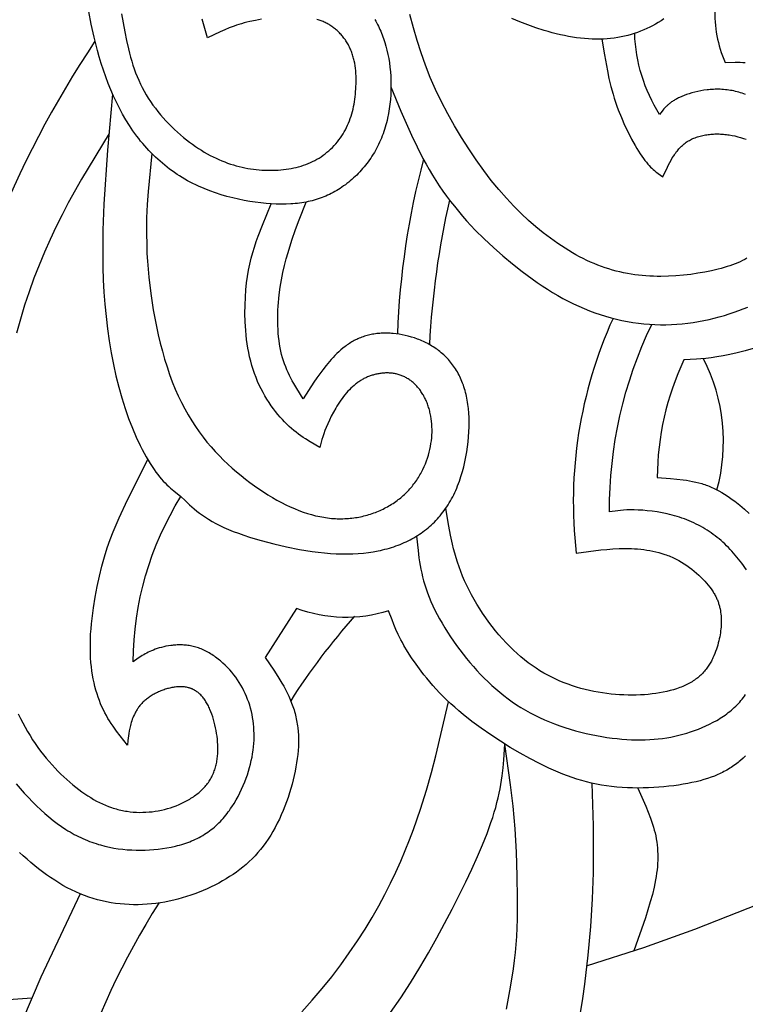
# Model space of a CAD drawing. Extents: x -216 to 196, y -213 to 177.
# Drawn here: x 121 to 142, y 68 to 96 of the extents above; entities that cross this region are included whole.
import ezdxf

# ---------------------------------------------------------------- set-up
doc = ezdxf.new("R2010")
doc.units = 0
doc.header["$MEASUREMENT"] = 0
doc.layers.add('DV1_LAYER_1', color=18, linetype='CONTINUOUS')

msp = doc.modelspace()

# ---------------------------------------------------------------- linework, layer by layer
at = {"layer": 'DV1_LAYER_1', "color": 5, "linetype": 'Continuous'}
for points in [[(141.576, 97.683), (141.521, 97.594), (141.465, 97.51), (141.408, 97.429), (141.35, 97.352), (141.291, 97.277), (141.232, 97.205), (141.171, 97.136), (141.111, 97.069), (141.049, 97.004), (140.925, 96.879), (140.673, 96.639, 0.116175), (140.957, 95.094), (141.242, 95.099), (141.386, 95.097), (141.459, 95.094), (141.532, 95.089)], [(141.542, 94.183), (141.494, 94.2), (141.447, 94.216), (141.399, 94.23), (141.351, 94.244), (141.303, 94.257), (141.255, 94.269), (141.207, 94.28), (141.158, 94.289), (141.11, 94.298), (141.062, 94.306), (141.013, 94.312), (140.965, 94.317), (140.917, 94.322), (140.869, 94.325), (140.821, 94.327), (140.773, 94.328), (140.725, 94.328), (140.678, 94.328), (140.631, 94.326), (140.584, 94.323), (140.537, 94.32), (140.491, 94.316), (140.445, 94.311), (140.355, 94.299), (140.267, 94.284), (140.181, 94.266), (140.098, 94.247), (140.017, 94.225), (139.94, 94.202), (139.866, 94.177), (139.796, 94.151), (139.729, 94.124), (139.667, 94.096), (139.638, 94.082), (139.61, 94.068), (139.583, 94.054), (139.556, 94.04), (139.531, 94.025), (139.507, 94.011), (139.484, 93.996), (139.461, 93.981), (139.44, 93.967), (139.419, 93.952), (139.399, 93.937), (139.38, 93.922), (139.361, 93.907), (139.343, 93.891), (139.326, 93.876), (139.309, 93.861), (139.293, 93.846), (139.278, 93.83), (139.248, 93.799), (139.22, 93.768), (139.194, 93.737), (139.168, 93.705), (139.096, 93.611, -0.131236), (138.39, 95.919)], [(137.774, 87.817, 0.136084), (136.73, 81.15), (137.425, 81.237), (137.599, 81.253), (137.773, 81.266), (137.948, 81.274), (138.123, 81.277), (138.211, 81.276), (138.299, 81.274), (138.387, 81.269), (138.474, 81.264), (138.562, 81.256), (138.649, 81.246), (138.736, 81.234), (138.823, 81.22), (138.909, 81.204), (138.994, 81.185), (139.079, 81.163), (139.163, 81.139), (139.246, 81.112), (139.287, 81.098), (139.329, 81.082), (139.369, 81.066), (139.41, 81.05), (139.45, 81.032), (139.49, 81.014), (139.53, 80.995), (139.57, 80.975), (139.609, 80.954), (139.648, 80.933), (139.724, 80.888), (139.799, 80.841), (139.873, 80.792), (139.944, 80.741), (140.013, 80.688), (140.081, 80.634), (140.145, 80.579), (140.208, 80.523), (140.267, 80.466), (140.324, 80.409), (140.378, 80.352), (140.429, 80.295), (140.477, 80.239), (140.521, 80.183), (140.561, 80.128), (140.599, 80.074), (140.616, 80.048), (140.633, 80.021), (140.648, 79.995), (140.663, 79.969), (140.678, 79.943), (140.691, 79.917), (140.704, 79.892), (140.716, 79.866), (140.728, 79.841), (140.738, 79.815), (140.749, 79.79), (140.758, 79.765), (140.767, 79.74), (140.775, 79.715), (140.783, 79.69), (140.79, 79.665), (140.797, 79.64), (140.803, 79.615), (140.809, 79.59), (140.814, 79.565), (140.824, 79.515), (140.831, 79.465), (140.837, 79.414), (140.842, 79.363), (140.845, 79.311), (140.847, 79.259), (140.848, 79.207), (140.847, 79.154), (140.845, 79.1), (140.842, 79.046), (140.838, 78.992), (140.832, 78.936), (140.824, 78.881), (140.816, 78.824), (140.805, 78.767), (140.794, 78.71), (140.78, 78.652), (140.765, 78.593), (140.749, 78.534), (140.731, 78.474), (140.712, 78.414), (140.69, 78.353), (140.667, 78.292), (140.642, 78.231), (140.614, 78.17), (140.6, 78.139), (140.584, 78.109), (140.569, 78.079), (140.552, 78.049), (140.535, 78.019), (140.517, 77.989), (140.498, 77.96), (140.479, 77.931), (140.459, 77.902), (140.438, 77.873), (140.416, 77.845), (140.394, 77.817), (140.371, 77.789), (140.347, 77.762), (140.322, 77.735), (140.296, 77.708), (140.269, 77.682), (140.242, 77.657), (140.213, 77.632), (140.183, 77.607), (140.153, 77.583), (140.121, 77.56), (140.089, 77.537), (140.055, 77.514), (140.021, 77.493), (139.985, 77.472), (139.949, 77.451), (139.911, 77.431), (139.873, 77.412), (139.834, 77.393), (139.794, 77.375), (139.753, 77.357), (139.711, 77.34), (139.668, 77.324), (139.625, 77.308), (139.581, 77.293), (139.49, 77.264), (139.396, 77.238), (139.299, 77.215), (139.199, 77.193), (139.097, 77.174), (138.993, 77.158), (138.886, 77.144), (138.776, 77.132), (138.665, 77.123), (138.552, 77.116), (138.436, 77.112), (138.32, 77.111), (138.202, 77.112), (138.082, 77.115), (137.962, 77.122), (137.841, 77.13), (137.719, 77.142), (137.596, 77.157), (137.473, 77.174), (137.35, 77.194), (137.228, 77.217), (137.105, 77.243), (136.983, 77.272), (136.861, 77.304), (136.741, 77.339), (136.621, 77.377), (136.502, 77.418), (136.384, 77.462), (136.267, 77.51), (136.152, 77.562), (136.037, 77.617), (135.923, 77.676), (135.81, 77.738), (135.698, 77.805), (135.587, 77.875), (135.477, 77.95), (135.368, 78.029), (135.26, 78.113), (135.153, 78.201), (135.048, 78.293), (134.943, 78.39), (134.839, 78.492), (134.736, 78.598), (134.635, 78.709), (134.535, 78.823), (134.437, 78.941), (134.342, 79.062), (134.249, 79.185), (134.158, 79.311), (134.07, 79.439), (133.986, 79.568), (133.905, 79.699), (133.827, 79.831), (133.753, 79.964), (133.683, 80.097), (133.618, 80.23), (133.557, 80.362), (133.5, 80.494), (133.448, 80.625), (133.401, 80.756), (133.357, 80.886), (133.316, 81.015), (133.279, 81.144), (133.245, 81.272), (133.213, 81.4), (133.157, 81.655), (133.108, 81.909), (133.021, 82.415)], [(141.563, 80.673), (141.52, 80.736), (141.477, 80.798), (141.432, 80.858), (141.341, 80.977), (141.247, 81.091), (141.151, 81.201), (141.101, 81.254), (141.051, 81.306), (141, 81.356), (140.949, 81.406), (140.896, 81.455), (140.843, 81.502), (140.789, 81.548), (140.734, 81.593), (140.678, 81.637), (140.621, 81.679), (140.564, 81.72), (140.505, 81.76), (140.445, 81.799), (140.385, 81.837), (140.323, 81.873), (140.261, 81.908), (140.198, 81.942), (140.134, 81.974), (140.069, 82.006), (140.003, 82.036), (139.937, 82.064), (139.869, 82.092), (139.802, 82.118), (139.733, 82.143), (139.664, 82.166), (139.594, 82.188), (139.524, 82.209), (139.454, 82.228), (139.382, 82.246), (139.311, 82.263), (139.168, 82.293), (139.025, 82.317), (138.885, 82.337), (138.749, 82.353), (138.617, 82.364), (138.493, 82.372), (138.376, 82.375), (138.268, 82.376), (138.168, 82.373), (138.075, 82.368), (137.989, 82.36), (137.907, 82.351), (137.676, 82.318, -0.114001), (138.875, 87.647)], [(141.752, 86.957), (141.525, 86.896), (141.305, 86.841), (141.095, 86.794), (140.899, 86.755), (140.721, 86.723), (140.558, 86.699), (140.409, 86.68), (140.272, 86.666), (140.143, 86.656), (139.79, 86.639, 0.110984), (139.033, 83.296), (139.403, 83.27), (139.586, 83.253), (139.768, 83.231), (139.858, 83.218), (139.947, 83.203), (140.035, 83.186), (140.123, 83.167), (140.209, 83.145), (140.295, 83.121), (140.337, 83.108), (140.38, 83.094), (140.421, 83.08), (140.463, 83.064), (140.504, 83.048), (140.545, 83.031), (140.586, 83.013), (140.626, 82.995), (140.706, 82.956), (140.785, 82.914), (140.862, 82.87), (140.939, 82.824), (141.014, 82.775), (141.088, 82.725), (141.161, 82.673), (141.233, 82.619), (141.375, 82.508), (141.512, 82.393), (141.646, 82.276)], [(120.818, 74.594), (120.934, 74.458), (121.049, 74.328), (121.165, 74.202), (121.281, 74.081), (121.398, 73.965), (121.515, 73.854), (121.632, 73.748), (121.75, 73.648), (121.869, 73.552), (121.988, 73.462), (122.108, 73.376), (122.228, 73.297), (122.289, 73.259), (122.35, 73.222), (122.41, 73.187), (122.471, 73.154), (122.533, 73.121), (122.594, 73.09), (122.656, 73.061), (122.717, 73.032), (122.779, 73.005), (122.841, 72.98), (122.903, 72.955), (122.966, 72.932), (123.028, 72.91), (123.091, 72.89), (123.153, 72.87), (123.216, 72.852), (123.342, 72.819), (123.468, 72.79), (123.594, 72.766), (123.721, 72.746), (123.847, 72.73), (123.974, 72.718), (124.101, 72.71), (124.227, 72.705), (124.354, 72.704), (124.48, 72.707), (124.606, 72.712), (124.731, 72.721), (124.856, 72.733), (124.98, 72.749), (125.103, 72.769), (125.225, 72.792), (125.344, 72.819), (125.404, 72.834), (125.462, 72.85), (125.521, 72.867), (125.578, 72.885), (125.636, 72.904), (125.692, 72.924), (125.748, 72.946), (125.803, 72.968), (125.858, 72.991), (125.912, 73.016), (125.965, 73.041), (126.018, 73.068), (126.069, 73.096), (126.12, 73.125), (126.17, 73.155), (126.219, 73.187), (126.267, 73.22), (126.315, 73.254), (126.361, 73.289), (126.407, 73.325), (126.451, 73.362), (126.495, 73.401), (126.537, 73.441), (126.579, 73.481), (126.619, 73.523), (126.659, 73.565), (126.698, 73.609), (126.736, 73.653), (126.773, 73.698), (126.809, 73.744), (126.845, 73.79), (126.879, 73.837), (126.912, 73.885), (126.945, 73.933), (127.008, 74.031), (127.067, 74.131), (127.122, 74.232), (127.175, 74.334), (127.224, 74.437), (127.269, 74.541), (127.311, 74.644), (127.351, 74.747), (127.386, 74.849), (127.419, 74.95), (127.449, 75.051), (127.475, 75.151), (127.498, 75.25), (127.519, 75.349), (127.536, 75.446), (127.55, 75.543), (127.562, 75.639), (127.57, 75.735), (127.576, 75.83), (127.578, 75.924), (127.578, 76.017), (127.575, 76.11), (127.569, 76.201), (127.561, 76.292), (127.55, 76.383), (127.536, 76.472), (127.519, 76.561), (127.5, 76.649), (127.478, 76.736), (127.453, 76.822), (127.425, 76.907), (127.395, 76.99), (127.362, 77.073), (127.327, 77.155), (127.288, 77.235), (127.247, 77.314), (127.204, 77.392), (127.157, 77.469), (127.108, 77.544), (127.056, 77.617), (127.002, 77.69), (126.944, 77.76), (126.885, 77.829), (126.823, 77.895), (126.759, 77.96), (126.693, 78.021), (126.66, 78.051), (126.626, 78.081), (126.591, 78.109), (126.557, 78.137), (126.521, 78.164), (126.486, 78.191), (126.45, 78.216), (126.414, 78.241), (126.377, 78.265), (126.341, 78.288), (126.304, 78.31), (126.266, 78.331), (126.229, 78.351), (126.191, 78.37), (126.154, 78.388), (126.116, 78.406), (126.078, 78.422), (126.039, 78.437), (126.001, 78.451), (125.963, 78.464), (125.924, 78.476), (125.886, 78.486), (125.847, 78.496), (125.809, 78.504), (125.77, 78.512), (125.732, 78.518), (125.693, 78.524), (125.655, 78.528), (125.617, 78.532), (125.579, 78.535), (125.541, 78.537), (125.503, 78.538), (125.466, 78.538), (125.429, 78.538), (125.392, 78.537), (125.355, 78.535), (125.319, 78.532), (125.283, 78.529), (125.247, 78.525), (125.212, 78.521), (125.143, 78.51), (125.075, 78.498), (125.01, 78.484), (124.946, 78.468), (124.885, 78.451), (124.827, 78.432), (124.771, 78.413), (124.718, 78.393), (124.667, 78.372), (124.618, 78.351), (124.571, 78.329), (124.527, 78.306), (124.483, 78.283), (124.442, 78.259), (124.402, 78.235), (124.362, 78.211), (124.287, 78.161), (124.143, 78.059, -0.138915), (125.5, 82.759)], [(141.542, 75.387), (141.471, 75.32), (141.399, 75.257), (141.362, 75.226), (141.325, 75.196), (141.288, 75.167), (141.25, 75.139), (141.211, 75.111), (141.172, 75.084), (141.133, 75.058), (141.093, 75.032), (141.052, 75.007), (141.011, 74.983), (140.969, 74.959), (140.927, 74.936), (140.884, 74.914), (140.84, 74.893), (140.795, 74.872), (140.75, 74.851), (140.656, 74.812), (140.56, 74.776), (140.459, 74.741), (140.355, 74.709), (140.247, 74.679), (140.134, 74.65), (140.017, 74.624), (139.895, 74.599), (139.769, 74.577), (139.638, 74.556), (139.502, 74.537), (139.364, 74.52), (139.222, 74.505), (139.078, 74.493), (138.931, 74.484), (138.783, 74.477), (138.633, 74.472), (138.482, 74.471), (138.331, 74.473), (138.181, 74.477), (138.03, 74.486), (137.881, 74.497), (137.733, 74.512), (137.587, 74.531), (137.443, 74.554), (137.302, 74.58), (137.162, 74.61), (137.024, 74.644), (136.887, 74.681), (136.751, 74.722), (136.617, 74.766), (136.483, 74.814), (136.35, 74.865), (136.217, 74.919), (136.083, 74.976), (135.95, 75.037), (135.682, 75.167), (135.41, 75.309), (135.134, 75.463), (134.855, 75.626), (134.576, 75.799), (134.3, 75.98), (134.029, 76.168), (133.766, 76.363), (133.514, 76.562), (133.393, 76.663), (133.276, 76.766), (133.163, 76.868), (133.053, 76.972), (132.948, 77.076), (132.847, 77.179), (132.75, 77.283), (132.656, 77.386), (132.567, 77.489), (132.481, 77.591), (132.4, 77.692), (132.322, 77.792), (132.178, 77.987), (132.049, 78.175), (131.935, 78.353), (131.836, 78.522), (131.791, 78.602), (131.749, 78.681), (131.674, 78.831), (131.608, 78.975), (131.549, 79.114), (131.496, 79.248), (131.399, 79.51, -0.169545), (128.781, 79.573), (127.897, 78.185), (128.139, 77.822), (128.255, 77.639), (128.366, 77.454), (128.418, 77.361), (128.469, 77.268), (128.517, 77.174), (128.562, 77.079), (128.604, 76.984), (128.644, 76.887), (128.68, 76.79), (128.697, 76.741), (128.712, 76.692), (128.727, 76.643), (128.741, 76.593), (128.754, 76.543), (128.766, 76.493), (128.777, 76.442), (128.787, 76.392), (128.796, 76.341), (128.804, 76.289), (128.812, 76.238), (128.818, 76.186), (128.829, 76.081), (128.835, 75.975), (128.838, 75.867), (128.838, 75.758), (128.835, 75.648), (128.828, 75.536), (128.817, 75.423), (128.804, 75.307), (128.787, 75.191), (128.767, 75.072), (128.744, 74.952), (128.718, 74.83), (128.688, 74.706), (128.656, 74.581), (128.621, 74.456), (128.583, 74.33), (128.542, 74.204), (128.498, 74.078), (128.451, 73.953), (128.402, 73.83), (128.35, 73.707), (128.295, 73.586), (128.237, 73.468), (128.177, 73.352), (128.114, 73.239), (128.049, 73.129), (127.981, 73.022), (127.911, 72.92), (127.839, 72.821), (127.763, 72.726), (127.686, 72.634), (127.606, 72.546), (127.524, 72.462), (127.439, 72.38), (127.352, 72.302), (127.262, 72.226), (127.171, 72.154), (127.077, 72.084), (126.98, 72.017), (126.882, 71.952), (126.781, 71.889), (126.678, 71.829), (126.572, 71.771), (126.465, 71.715), (126.355, 71.661), (126.244, 71.609), (126.13, 71.559), (126.015, 71.512), (125.898, 71.467), (125.779, 71.425), (125.66, 71.385), (125.538, 71.348), (125.416, 71.314), (125.293, 71.283), (125.168, 71.256), (125.043, 71.231), (124.917, 71.209), (124.791, 71.191), (124.664, 71.177), (124.537, 71.166), (124.409, 71.158), (124.281, 71.155), (124.153, 71.155), (124.025, 71.158), (123.897, 71.166), (123.769, 71.178), (123.641, 71.193), (123.514, 71.213), (123.387, 71.236), (123.26, 71.264), (123.133, 71.296), (123.008, 71.332), (122.883, 71.372), (122.758, 71.417), (122.634, 71.466), (122.512, 71.519), (122.39, 71.577), (122.269, 71.639), (122.149, 71.705), (122.03, 71.774), (121.913, 71.848), (121.797, 71.924), (121.682, 72.004), (121.568, 72.087), (121.456, 72.173), (121.345, 72.262), (121.236, 72.354), (121.128, 72.448), (121.022, 72.544), (120.918, 72.643)], [(124.871, 71.202, 0.12818), (121.462, 60.551)]]:
    msp.add_lwpolyline(points, format="xyb", dxfattribs=at)
for points in [[(131.006, 96.314), (131.033, 96.268), (131.058, 96.222), (131.084, 96.174), (131.108, 96.126), (131.131, 96.077), (131.154, 96.028), (131.176, 95.978), (131.197, 95.927), (131.218, 95.875), (131.237, 95.822), (131.256, 95.769), (131.291, 95.661), (131.323, 95.55), (131.352, 95.436), (131.378, 95.319), (131.401, 95.2), (131.42, 95.078), (131.436, 94.953), (131.449, 94.827), (131.458, 94.698), (131.464, 94.568), (131.466, 94.436), (131.465, 94.304), (131.459, 94.171), (131.45, 94.038), (131.437, 93.904), (131.419, 93.771), (131.397, 93.639), (131.371, 93.508), (131.356, 93.443), (131.34, 93.379), (131.323, 93.314), (131.305, 93.251), (131.286, 93.187), (131.265, 93.125), (131.243, 93.063), (131.22, 93.001), (131.196, 92.94), (131.17, 92.88), (131.144, 92.821), (131.116, 92.762), (131.087, 92.704), (131.057, 92.647), (131.026, 92.591), (130.994, 92.535), (130.96, 92.48), (130.926, 92.427), (130.891, 92.373), (130.855, 92.321), (130.818, 92.27), (130.78, 92.219), (130.741, 92.17), (130.702, 92.121), (130.661, 92.073), (130.62, 92.027), (130.578, 91.981), (130.535, 91.936), (130.492, 91.892), (130.448, 91.85), (130.403, 91.808), (130.357, 91.767), (130.311, 91.728), (130.265, 91.689), (130.217, 91.652), (130.17, 91.615), (130.122, 91.58), (130.073, 91.546), (130.024, 91.513), (129.974, 91.482), (129.924, 91.451), (129.874, 91.422), (129.823, 91.394), (129.772, 91.367), (129.72, 91.341), (129.667, 91.317), (129.615, 91.293), (129.561, 91.271), (129.507, 91.25), (129.453, 91.23), (129.398, 91.211), (129.342, 91.194), (129.286, 91.177), (129.229, 91.162), (129.171, 91.148), (129.113, 91.135), (129.053, 91.123), (128.993, 91.112), (128.933, 91.102), (128.871, 91.093), (128.809, 91.086), (128.746, 91.079), (128.682, 91.074), (128.617, 91.069), (128.485, 91.063), (128.349, 91.062), (128.209, 91.065), (128.066, 91.072), (127.918, 91.082), (127.766, 91.098), (127.611, 91.117), (127.454, 91.141), (127.294, 91.169), (127.133, 91.202), (126.97, 91.24), (126.807, 91.283), (126.644, 91.331), (126.481, 91.384), (126.318, 91.443), (126.157, 91.506), (125.998, 91.576), (125.919, 91.612), (125.841, 91.651), (125.764, 91.69), (125.687, 91.731), (125.612, 91.774), (125.537, 91.818), (125.463, 91.864), (125.39, 91.911), (125.318, 91.959), (125.247, 92.009), (125.177, 92.061), (125.107, 92.114), (125.039, 92.168), (124.972, 92.224), (124.906, 92.281), (124.841, 92.34), (124.777, 92.4), (124.713, 92.461), (124.651, 92.524), (124.59, 92.588), (124.53, 92.654), (124.471, 92.72), (124.413, 92.789), (124.355, 92.858), (124.299, 92.929), (124.244, 93), (124.137, 93.148), (124.034, 93.301), (123.936, 93.458), (123.841, 93.62), (123.751, 93.787), (123.665, 93.958), (123.583, 94.134), (123.506, 94.313), (123.433, 94.496), (123.363, 94.681), (123.298, 94.868), (123.237, 95.057), (123.18, 95.246), (123.126, 95.435), (123.03, 95.812), (122.948, 96.182), (122.879, 96.54)], [(123.815, 96.476), (123.856, 96.215), (123.902, 95.961), (123.951, 95.714), (124.006, 95.475), (124.035, 95.358), (124.067, 95.242), (124.1, 95.128), (124.136, 95.016), (124.173, 94.905), (124.213, 94.796), (124.256, 94.689), (124.301, 94.583), (124.349, 94.478), (124.4, 94.375), (124.454, 94.274), (124.511, 94.174), (124.572, 94.075), (124.636, 93.977), (124.703, 93.881), (124.773, 93.787), (124.845, 93.695), (124.92, 93.604), (124.997, 93.516), (125.075, 93.43), (125.155, 93.345), (125.237, 93.264), (125.32, 93.184), (125.403, 93.107), (125.487, 93.033), (125.572, 92.962), (125.657, 92.893), (125.742, 92.828), (125.826, 92.765), (125.911, 92.706), (125.995, 92.649), (126.079, 92.595), (126.163, 92.544), (126.246, 92.496), (126.33, 92.451), (126.413, 92.408), (126.496, 92.368), (126.578, 92.331), (126.661, 92.295), (126.744, 92.263), (126.826, 92.232), (126.908, 92.204), (126.99, 92.178), (127.072, 92.155), (127.154, 92.133), (127.235, 92.113), (127.317, 92.096), (127.398, 92.08), (127.479, 92.067), (127.559, 92.055), (127.639, 92.045), (127.719, 92.038), (127.799, 92.032), (127.878, 92.027), (127.956, 92.025), (128.034, 92.025), (128.111, 92.026), (128.188, 92.028), (128.264, 92.033), (128.339, 92.039), (128.414, 92.047), (128.487, 92.056), (128.56, 92.067), (128.632, 92.08), (128.704, 92.094), (128.774, 92.11), (128.844, 92.128), (128.912, 92.148), (128.98, 92.17), (129.046, 92.193), (129.112, 92.219), (129.176, 92.246), (129.239, 92.275), (129.301, 92.307), (129.362, 92.34), (129.422, 92.375), (129.481, 92.413), (129.538, 92.452), (129.594, 92.494), (129.648, 92.537), (129.701, 92.583), (129.753, 92.63), (129.803, 92.678), (129.851, 92.728), (129.898, 92.78), (129.943, 92.833), (129.986, 92.888), (130.028, 92.944), (130.067, 93.001), (130.105, 93.06), (130.14, 93.119), (130.174, 93.18), (130.205, 93.241), (130.235, 93.304), (130.262, 93.368), (130.288, 93.432), (130.311, 93.497), (130.333, 93.563), (130.353, 93.63), (130.372, 93.698), (130.388, 93.766), (130.403, 93.835), (130.417, 93.905), (130.429, 93.975), (130.44, 94.046), (130.449, 94.118), (130.457, 94.19), (130.463, 94.263), (130.468, 94.336), (130.472, 94.41), (130.475, 94.483), (130.476, 94.557), (130.475, 94.631), (130.473, 94.705), (130.469, 94.778), (130.464, 94.851), (130.456, 94.924), (130.446, 94.995), (130.435, 95.066), (130.421, 95.136), (130.413, 95.171), (130.405, 95.205), (130.396, 95.239), (130.386, 95.273), (130.376, 95.306), (130.365, 95.339), (130.354, 95.372), (130.342, 95.404), (130.329, 95.436), (130.316, 95.467), (130.302, 95.498), (130.288, 95.529), (130.273, 95.559), (130.257, 95.589), (130.241, 95.618), (130.224, 95.647), (130.206, 95.675), (130.188, 95.703), (130.17, 95.73), (130.151, 95.757), (130.131, 95.784), (130.111, 95.81), (130.091, 95.835), (130.07, 95.86), (130.049, 95.884), (130.027, 95.908), (130.004, 95.931), (129.982, 95.954), (129.959, 95.976), (129.935, 95.998), (129.911, 96.019), (129.887, 96.04), (129.862, 96.06), (129.837, 96.079), (129.812, 96.098), (129.786, 96.116), (129.76, 96.133), (129.733, 96.15), (129.707, 96.166), (129.68, 96.182), (129.652, 96.197), (129.625, 96.211), (129.597, 96.225), (129.569, 96.238), (129.541, 96.25), (129.512, 96.262), (129.483, 96.274), (129.453, 96.284), (129.424, 96.294), (129.394, 96.304), (129.363, 96.313)], [(127.79, 96.317), (127.62, 96.287), (127.456, 96.253), (127.376, 96.234), (127.298, 96.214), (127.222, 96.192), (127.148, 96.17), (127.077, 96.147), (127.007, 96.123), (126.872, 96.072), (126.742, 96.018), (126.617, 95.963), (126.257, 95.788), (126.107, 96.324)], [(141.58, 89.527), (141.517, 89.493), (141.452, 89.46), (141.385, 89.429), (141.316, 89.398), (141.244, 89.369), (141.17, 89.341), (141.093, 89.314), (141.013, 89.288), (140.931, 89.263), (140.846, 89.239), (140.758, 89.215), (140.575, 89.172), (140.384, 89.133), (140.185, 89.098), (139.981, 89.069), (139.772, 89.045), (139.561, 89.027), (139.348, 89.016), (139.135, 89.011), (139.029, 89.012), (138.923, 89.015), (138.816, 89.019), (138.71, 89.026), (138.604, 89.034), (138.498, 89.045), (138.392, 89.059), (138.286, 89.074), (138.181, 89.092), (138.075, 89.113), (137.97, 89.136), (137.865, 89.161), (137.76, 89.19), (137.655, 89.221), (137.551, 89.255), (137.447, 89.292), (137.343, 89.331), (137.239, 89.374), (137.136, 89.419), (137.032, 89.467), (136.929, 89.517), (136.825, 89.571), (136.722, 89.627), (136.619, 89.685), (136.516, 89.747), (136.413, 89.811), (136.309, 89.878), (136.206, 89.947), (135.999, 90.094), (135.792, 90.251), (135.584, 90.42), (135.375, 90.601), (135.166, 90.796), (134.955, 91.006), (134.744, 91.233), (134.531, 91.477), (134.317, 91.739), (134.102, 92.021), (133.887, 92.319), (133.675, 92.632), (133.468, 92.957), (133.269, 93.291), (133.078, 93.631), (132.9, 93.975), (132.734, 94.321), (132.657, 94.493), (132.584, 94.665), (132.448, 95.011), (132.323, 95.36), (132.209, 95.714), (132.102, 96.076), (132.001, 96.449)], [(139.216, 96.328), (139.139, 96.277), (139.06, 96.228), (138.98, 96.181), (138.899, 96.136), (138.816, 96.093), (138.731, 96.053), (138.646, 96.015), (138.558, 95.979), (138.47, 95.946), (138.379, 95.915), (138.288, 95.887), (138.195, 95.861), (138.1, 95.838), (138.004, 95.817), (137.907, 95.8), (137.808, 95.784), (137.707, 95.772), (137.605, 95.763), (137.502, 95.756), (137.397, 95.753), (137.291, 95.752), (137.183, 95.754), (137.074, 95.76), (136.963, 95.768), (136.851, 95.78), (136.738, 95.794), (136.625, 95.811), (136.51, 95.831), (136.395, 95.853), (136.279, 95.878), (136.163, 95.905), (136.047, 95.935), (135.93, 95.966), (135.814, 96), (135.582, 96.075), (135.352, 96.157), (135.125, 96.246), (134.901, 96.342)], [(137.46, 95.754), (137.531, 95.305), (137.613, 94.857), (137.66, 94.633), (137.714, 94.409), (137.775, 94.186), (137.809, 94.074), (137.845, 93.963), (137.884, 93.852), (137.925, 93.741), (138.012, 93.522), (138.105, 93.309), (138.202, 93.105), (138.302, 92.912), (138.401, 92.733), (138.45, 92.65), (138.498, 92.571), (138.545, 92.497), (138.591, 92.428), (138.636, 92.365), (138.679, 92.307), (138.721, 92.253), (138.762, 92.204), (138.801, 92.16), (138.84, 92.119), (138.878, 92.082), (138.915, 92.048), (138.951, 92.016), (138.986, 91.987), (139.021, 91.96), (139.056, 91.935), (139.124, 91.888), (139.191, 91.844), (139.319, 92.118), (139.352, 92.185), (139.387, 92.251), (139.423, 92.315), (139.459, 92.378), (139.498, 92.439), (139.518, 92.469), (139.538, 92.499), (139.559, 92.527), (139.58, 92.556), (139.602, 92.583), (139.625, 92.61), (139.648, 92.637), (139.671, 92.663), (139.696, 92.688), (139.72, 92.712), (139.746, 92.735), (139.772, 92.758), (139.799, 92.78), (139.827, 92.801), (139.855, 92.822), (139.885, 92.841), (139.915, 92.86), (139.945, 92.877), (139.976, 92.894), (140.008, 92.91), (140.041, 92.925), (140.074, 92.94), (140.108, 92.953), (140.142, 92.966), (140.177, 92.978), (140.213, 92.989), (140.249, 92.999), (140.285, 93.008), (140.322, 93.017), (140.359, 93.025), (140.397, 93.032), (140.435, 93.038), (140.473, 93.043), (140.512, 93.048), (140.551, 93.052), (140.59, 93.055), (140.63, 93.057), (140.67, 93.059), (140.71, 93.059), (140.75, 93.059), (140.79, 93.058), (140.831, 93.057), (140.872, 93.055), (140.912, 93.052), (140.953, 93.048), (140.994, 93.043), (141.035, 93.038), (141.076, 93.032), (141.158, 93.018), (141.239, 93.001), (141.32, 92.981), (141.4, 92.959), (141.479, 92.934), (141.557, 92.906)], [(131.466, 94.399), (131.751, 93.707), (132.05, 93.025), (132.208, 92.691), (132.375, 92.364), (132.462, 92.203), (132.552, 92.044), (132.644, 91.888), (132.74, 91.734), (132.839, 91.582), (132.942, 91.434), (133.047, 91.287), (133.156, 91.143), (133.267, 91.002), (133.381, 90.862), (133.497, 90.726), (133.616, 90.591), (133.738, 90.459), (133.861, 90.329), (134.115, 90.076), (134.376, 89.831), (134.643, 89.594), (134.916, 89.366), (135.194, 89.146), (135.476, 88.938), (135.619, 88.837), (135.763, 88.74), (135.909, 88.647), (136.055, 88.556), (136.202, 88.47), (136.35, 88.387), (136.499, 88.308), (136.649, 88.233), (136.8, 88.162), (136.951, 88.096), (137.103, 88.034), (137.256, 87.977), (137.409, 87.924), (137.563, 87.876), (137.718, 87.832), (137.873, 87.793), (138.028, 87.758), (138.184, 87.728), (138.34, 87.702), (138.496, 87.68), (138.652, 87.663), (138.808, 87.651), (138.964, 87.642), (139.121, 87.638), (139.277, 87.639), (139.433, 87.644), (139.588, 87.653), (139.743, 87.666), (139.898, 87.683), (140.051, 87.704), (140.203, 87.729), (140.354, 87.757), (140.503, 87.788), (140.65, 87.823), (140.794, 87.861), (140.937, 87.901), (141.076, 87.945), (141.213, 87.99), (141.346, 88.039), (141.476, 88.089), (141.603, 88.141)], [(123.56, 94.186), (123.416, 92.598), (123.31, 91.062), (123.282, 90.328), (123.276, 89.613), (123.282, 89.261), (123.294, 88.912), (123.313, 88.564), (123.339, 88.217), (123.372, 87.87), (123.413, 87.524), (123.461, 87.182), (123.517, 86.843), (123.581, 86.51), (123.652, 86.183), (123.731, 85.865), (123.817, 85.556), (123.912, 85.258), (124.013, 84.973), (124.119, 84.701), (124.229, 84.445), (124.341, 84.206), (124.398, 84.093), (124.455, 83.985), (124.511, 83.882), (124.568, 83.785), (124.624, 83.692), (124.68, 83.606), (124.735, 83.525), (124.789, 83.449), (124.842, 83.379), (124.895, 83.313), (124.947, 83.252), (124.999, 83.194), (125.051, 83.14), (125.102, 83.09), (125.152, 83.042), (125.202, 82.997), (125.252, 82.954), (125.302, 82.913), (125.5, 82.759), (125.62, 82.64), (125.745, 82.52), (125.811, 82.46), (125.88, 82.401), (125.952, 82.342), (126.028, 82.283), (126.108, 82.224), (126.194, 82.165), (126.285, 82.107), (126.383, 82.049), (126.488, 81.991), (126.6, 81.934), (126.72, 81.877), (126.848, 81.821), (126.986, 81.765), (127.132, 81.71), (127.285, 81.656), (127.445, 81.602), (127.611, 81.551), (127.781, 81.501), (128.134, 81.408), (128.497, 81.324), (128.863, 81.253), (129.045, 81.222), (129.225, 81.195), (129.402, 81.172), (129.576, 81.154), (129.746, 81.14), (129.912, 81.13), (130.074, 81.125), (130.232, 81.124), (130.386, 81.127), (130.535, 81.135), (130.682, 81.148), (130.824, 81.164), (130.963, 81.185), (131.098, 81.21), (131.165, 81.224), (131.23, 81.239), (131.295, 81.255), (131.359, 81.272), (131.422, 81.29), (131.484, 81.309), (131.545, 81.329), (131.606, 81.35), (131.666, 81.372), (131.725, 81.396), (131.783, 81.42), (131.841, 81.445), (131.897, 81.471), (131.953, 81.498), (132.009, 81.526), (132.063, 81.555), (132.117, 81.585), (132.17, 81.617), (132.222, 81.649), (132.274, 81.682), (132.324, 81.716), (132.374, 81.752), (132.423, 81.788), (132.471, 81.825), (132.519, 81.864), (132.565, 81.903), (132.611, 81.944), (132.655, 81.986), (132.699, 82.029), (132.742, 82.072), (132.785, 82.118), (132.826, 82.164), (132.866, 82.211), (132.906, 82.259), (132.944, 82.309), (132.982, 82.359), (133.019, 82.411), (133.055, 82.464), (133.09, 82.518), (133.123, 82.574), (133.156, 82.63), (133.188, 82.688), (133.22, 82.747), (133.25, 82.807), (133.279, 82.868), (133.307, 82.93), (133.334, 82.994), (133.36, 83.058), (133.385, 83.123), (133.409, 83.19), (133.455, 83.324), (133.496, 83.462), (133.533, 83.601), (133.567, 83.743), (133.596, 83.885), (133.621, 84.028), (133.643, 84.171), (133.66, 84.313), (133.673, 84.455), (133.682, 84.594), (133.688, 84.732), (133.689, 84.867), (133.686, 84.999), (133.679, 85.127), (133.668, 85.252), (133.661, 85.313), (133.653, 85.373), (133.644, 85.432), (133.634, 85.49), (133.624, 85.547), (133.612, 85.604), (133.599, 85.659), (133.585, 85.714), (133.571, 85.767), (133.555, 85.82), (133.539, 85.872), (133.522, 85.922), (133.503, 85.972), (133.484, 86.021), (133.464, 86.069), (133.444, 86.117), (133.422, 86.163), (133.399, 86.208), (133.376, 86.253), (133.352, 86.297), (133.327, 86.339), (133.301, 86.381), (133.274, 86.422), (133.247, 86.462), (133.218, 86.501), (133.189, 86.539), (133.159, 86.577), (133.129, 86.613), (133.097, 86.649), (133.065, 86.683), (133.032, 86.717), (132.999, 86.75), (132.964, 86.782), (132.929, 86.813), (132.894, 86.843), (132.858, 86.873), (132.821, 86.901), (132.784, 86.929), (132.746, 86.956), (132.708, 86.982), (132.669, 87.007), (132.629, 87.032), (132.59, 87.055), (132.55, 87.078), (132.509, 87.1), (132.468, 87.121), (132.427, 87.141), (132.386, 87.16), (132.344, 87.179), (132.302, 87.197), (132.26, 87.214), (132.217, 87.23), (132.131, 87.261), (132.045, 87.288), (131.959, 87.312), (131.872, 87.333), (131.785, 87.352), (131.699, 87.367), (131.612, 87.379), (131.526, 87.388), (131.483, 87.392), (131.441, 87.395), (131.398, 87.396), (131.356, 87.398), (131.313, 87.398), (131.271, 87.398), (131.23, 87.396), (131.188, 87.395), (131.147, 87.392), (131.105, 87.388), (131.064, 87.384), (131.024, 87.379), (130.983, 87.373), (130.943, 87.366), (130.904, 87.359), (130.864, 87.35), (130.825, 87.341), (130.787, 87.331), (130.748, 87.321), (130.71, 87.309), (130.673, 87.297), (130.636, 87.283), (130.599, 87.269), (130.563, 87.255), (130.527, 87.239), (130.492, 87.222), (130.457, 87.205), (130.423, 87.187), (130.389, 87.168), (130.355, 87.149), (130.322, 87.129), (130.289, 87.108), (130.257, 87.086), (130.225, 87.064), (130.194, 87.042), (130.163, 87.018), (130.102, 86.971), (130.043, 86.921), (129.985, 86.869), (129.929, 86.816), (129.875, 86.762), (129.821, 86.706), (129.77, 86.649), (129.719, 86.592), (129.622, 86.476), (129.53, 86.36), (129.442, 86.243), (129.357, 86.125), (129.276, 86.008), (128.97, 85.535), (128.79, 85.821), (128.704, 85.968), (128.662, 86.042), (128.622, 86.118), (128.582, 86.196), (128.545, 86.275), (128.509, 86.355), (128.475, 86.438), (128.442, 86.523), (128.413, 86.61), (128.385, 86.7), (128.36, 86.792), (128.338, 86.887), (128.318, 86.985), (128.301, 87.084), (128.286, 87.187), (128.274, 87.291), (128.265, 87.396), (128.258, 87.503), (128.253, 87.611), (128.25, 87.721), (128.25, 87.83), (128.252, 87.941), (128.256, 88.051), (128.262, 88.161), (128.27, 88.272), (128.28, 88.381), (128.292, 88.49), (128.321, 88.705), (128.356, 88.915), (128.397, 89.12), (128.443, 89.318), (128.491, 89.51), (128.542, 89.694), (128.647, 90.036), (128.752, 90.342), (128.854, 90.619), (129.054, 91.123)], [(123.458, 93.074), (122.674, 91.772), (122.3, 91.103), (122.121, 90.762), (121.947, 90.414), (121.781, 90.06), (121.621, 89.699), (121.469, 89.331), (121.325, 88.957), (121.188, 88.576), (121.059, 88.189), (120.938, 87.796), (120.826, 87.396)], [(124.674, 92.501), (124.567, 91.427), (124.542, 91.056), (124.525, 90.675), (124.519, 90.28), (124.526, 89.87), (124.534, 89.658), (124.547, 89.441), (124.586, 88.992), (124.641, 88.528), (124.714, 88.057), (124.757, 87.82), (124.804, 87.584), (124.856, 87.349), (124.912, 87.116), (124.972, 86.886), (125.036, 86.66), (125.105, 86.438), (125.178, 86.222), (125.255, 86.012), (125.337, 85.809), (125.423, 85.613), (125.513, 85.426), (125.607, 85.246), (125.704, 85.072), (125.805, 84.906), (125.91, 84.746), (126.017, 84.593), (126.127, 84.446), (126.239, 84.304), (126.355, 84.168), (126.472, 84.037), (126.591, 83.912), (126.712, 83.79), (126.834, 83.674), (126.958, 83.562), (127.082, 83.453), (127.208, 83.349), (127.334, 83.248), (127.461, 83.151), (127.588, 83.058), (127.716, 82.969), (127.844, 82.884), (127.971, 82.803), (128.098, 82.726), (128.225, 82.654), (128.352, 82.586), (128.478, 82.523), (128.603, 82.464), (128.726, 82.41), (128.849, 82.36), (128.971, 82.315), (129.091, 82.276), (129.209, 82.241), (129.326, 82.21), (129.384, 82.197), (129.441, 82.185), (129.498, 82.174), (129.555, 82.164), (129.611, 82.155), (129.667, 82.147), (129.723, 82.141), (129.778, 82.135), (129.832, 82.131), (129.887, 82.128), (129.94, 82.125), (129.994, 82.124), (130.047, 82.123), (130.099, 82.124), (130.152, 82.126), (130.204, 82.128), (130.255, 82.132), (130.306, 82.136), (130.357, 82.141), (130.407, 82.148), (130.457, 82.155), (130.506, 82.163), (130.555, 82.172), (130.604, 82.181), (130.652, 82.192), (130.7, 82.203), (130.747, 82.215), (130.794, 82.228), (130.841, 82.242), (130.887, 82.256), (130.933, 82.272), (130.978, 82.288), (131.023, 82.304), (131.068, 82.322), (131.112, 82.34), (131.155, 82.359), (131.198, 82.378), (131.241, 82.399), (131.283, 82.42), (131.325, 82.441), (131.366, 82.464), (131.406, 82.487), (131.446, 82.51), (131.486, 82.535), (131.525, 82.559), (131.563, 82.585), (131.601, 82.611), (131.638, 82.638), (131.674, 82.666), (131.71, 82.694), (131.746, 82.722), (131.781, 82.752), (131.815, 82.782), (131.848, 82.812), (131.881, 82.843), (131.913, 82.875), (131.945, 82.907), (131.976, 82.939), (132.006, 82.973), (132.035, 83.006), (132.064, 83.041), (132.092, 83.075), (132.119, 83.111), (132.146, 83.146), (132.172, 83.183), (132.197, 83.219), (132.221, 83.256), (132.245, 83.294), (132.268, 83.331), (132.29, 83.369), (132.312, 83.408), (132.333, 83.447), (132.373, 83.525), (132.41, 83.604), (132.444, 83.685), (132.475, 83.766), (132.503, 83.847), (132.529, 83.929), (132.552, 84.011), (132.572, 84.094), (132.589, 84.176), (132.603, 84.258), (132.614, 84.339), (132.623, 84.42), (132.629, 84.501), (132.632, 84.581), (132.633, 84.66), (132.63, 84.738), (132.626, 84.816), (132.619, 84.892), (132.609, 84.967), (132.597, 85.041), (132.59, 85.077), (132.583, 85.113), (132.575, 85.149), (132.566, 85.184), (132.557, 85.219), (132.547, 85.253), (132.537, 85.288), (132.526, 85.321), (132.514, 85.354), (132.502, 85.387), (132.49, 85.419), (132.477, 85.451), (132.463, 85.482), (132.449, 85.513), (132.434, 85.544), (132.419, 85.573), (132.404, 85.603), (132.388, 85.631), (132.371, 85.659), (132.354, 85.687), (132.337, 85.714), (132.319, 85.741), (132.301, 85.767), (132.282, 85.792), (132.263, 85.817), (132.243, 85.841), (132.223, 85.865), (132.203, 85.888), (132.182, 85.91), (132.161, 85.932), (132.139, 85.953), (132.117, 85.973), (132.095, 85.993), (132.073, 86.012), (132.05, 86.031), (132.026, 86.049), (132.003, 86.066), (131.979, 86.082), (131.955, 86.098), (131.93, 86.113), (131.906, 86.127), (131.881, 86.141), (131.856, 86.154), (131.83, 86.166), (131.804, 86.178), (131.778, 86.188), (131.752, 86.198), (131.726, 86.208), (131.699, 86.216), (131.672, 86.224), (131.645, 86.231), (131.618, 86.238), (131.591, 86.244), (131.564, 86.249), (131.536, 86.253), (131.509, 86.257), (131.481, 86.26), (131.453, 86.263), (131.425, 86.265), (131.398, 86.266), (131.37, 86.267), (131.342, 86.267), (131.314, 86.266), (131.286, 86.265), (131.258, 86.263), (131.23, 86.261), (131.203, 86.258), (131.175, 86.255), (131.147, 86.251), (131.12, 86.246), (131.092, 86.241), (131.065, 86.236), (131.038, 86.23), (131.011, 86.223), (130.984, 86.216), (130.957, 86.208), (130.931, 86.2), (130.904, 86.192), (130.878, 86.182), (130.852, 86.173), (130.826, 86.163), (130.801, 86.152), (130.775, 86.141), (130.75, 86.129), (130.725, 86.117), (130.7, 86.105), (130.676, 86.091), (130.651, 86.078), (130.627, 86.064), (130.603, 86.049), (130.579, 86.034), (130.555, 86.018), (130.531, 86.002), (130.508, 85.986), (130.485, 85.968), (130.462, 85.951), (130.439, 85.932), (130.416, 85.914), (130.372, 85.875), (130.328, 85.834), (130.284, 85.791), (130.242, 85.746), (130.2, 85.698), (130.159, 85.649), (130.119, 85.598), (130.08, 85.545), (130.041, 85.491), (130.004, 85.436), (129.967, 85.379), (129.932, 85.322), (129.897, 85.265), (129.832, 85.15), (129.772, 85.037), (129.718, 84.926), (129.669, 84.82), (129.627, 84.721), (129.59, 84.628), (129.558, 84.54), (129.53, 84.456), (129.506, 84.376), (129.443, 84.147), (129.175, 84.308), (129.041, 84.392), (128.975, 84.437), (128.908, 84.483), (128.842, 84.531), (128.775, 84.581), (128.709, 84.634), (128.643, 84.689), (128.577, 84.747), (128.512, 84.809), (128.446, 84.873), (128.381, 84.941), (128.316, 85.013), (128.252, 85.089), (128.188, 85.168), (128.125, 85.251), (128.063, 85.337), (128.003, 85.426), (127.944, 85.519), (127.886, 85.615), (127.831, 85.714), (127.777, 85.815), (127.726, 85.92), (127.678, 86.027), (127.632, 86.137), (127.589, 86.25), (127.55, 86.364), (127.514, 86.482), (127.481, 86.601), (127.451, 86.722), (127.426, 86.845), (127.403, 86.969), (127.383, 87.093), (127.366, 87.219), (127.352, 87.344), (127.341, 87.469), (127.332, 87.593), (127.325, 87.716), (127.319, 87.959), (127.321, 88.193), (127.33, 88.416), (127.344, 88.627), (127.365, 88.825), (127.39, 89.012), (127.421, 89.19), (127.457, 89.361), (127.497, 89.526), (127.541, 89.686), (127.589, 89.844), (127.641, 90), (127.695, 90.155), (127.813, 90.463), (128.066, 91.072)], [(120.878, 76.579), (120.941, 76.449), (121.006, 76.322), (121.072, 76.198), (121.141, 76.077), (121.212, 75.959), (121.285, 75.844), (121.36, 75.733), (121.436, 75.624), (121.514, 75.519), (121.594, 75.417), (121.674, 75.317), (121.756, 75.221), (121.838, 75.128), (121.922, 75.038), (122.005, 74.951), (122.09, 74.867), (122.175, 74.787), (122.26, 74.709), (122.345, 74.634), (122.429, 74.563), (122.514, 74.494), (122.599, 74.429), (122.683, 74.367), (122.767, 74.307), (122.851, 74.251), (122.936, 74.198), (123.02, 74.149), (123.104, 74.102), (123.189, 74.058), (123.274, 74.018), (123.359, 73.981), (123.445, 73.947), (123.53, 73.916), (123.574, 73.902), (123.617, 73.888), (123.66, 73.876), (123.704, 73.864), (123.747, 73.853), (123.791, 73.842), (123.835, 73.833), (123.879, 73.824), (123.923, 73.816), (123.968, 73.809), (124.057, 73.797), (124.146, 73.789), (124.235, 73.783), (124.325, 73.78), (124.414, 73.781), (124.504, 73.784), (124.593, 73.79), (124.681, 73.799), (124.77, 73.811), (124.857, 73.825), (124.944, 73.843), (125.031, 73.863), (125.116, 73.885), (125.2, 73.911), (125.283, 73.939), (125.365, 73.969), (125.446, 74.002), (125.525, 74.037), (125.602, 74.075), (125.639, 74.095), (125.677, 74.115), (125.713, 74.136), (125.749, 74.157), (125.785, 74.179), (125.82, 74.202), (125.854, 74.225), (125.888, 74.249), (125.921, 74.273), (125.953, 74.297), (125.985, 74.322), (126.016, 74.348), (126.046, 74.374), (126.075, 74.401), (126.103, 74.428), (126.131, 74.456), (126.158, 74.484), (126.184, 74.512), (126.209, 74.541), (126.233, 74.571), (126.256, 74.601), (126.278, 74.631), (126.299, 74.662), (126.319, 74.693), (126.339, 74.725), (126.357, 74.757), (126.374, 74.789), (126.391, 74.822), (126.406, 74.855), (126.421, 74.889), (126.435, 74.922), (126.448, 74.957), (126.46, 74.991), (126.471, 75.026), (126.482, 75.062), (126.491, 75.097), (126.5, 75.133), (126.508, 75.169), (126.515, 75.206), (126.522, 75.243), (126.528, 75.28), (126.533, 75.317), (126.537, 75.354), (126.54, 75.392), (126.543, 75.43), (126.546, 75.469), (126.548, 75.546), (126.548, 75.624), (126.546, 75.703), (126.541, 75.782), (126.534, 75.863), (126.525, 75.943), (126.513, 76.024), (126.5, 76.104), (126.485, 76.184), (126.467, 76.263), (126.448, 76.341), (126.427, 76.417), (126.403, 76.492), (126.379, 76.566), (126.352, 76.637), (126.324, 76.705), (126.309, 76.738), (126.293, 76.771), (126.278, 76.803), (126.262, 76.834), (126.245, 76.864), (126.229, 76.894), (126.211, 76.922), (126.194, 76.95), (126.176, 76.976), (126.158, 77.002), (126.139, 77.027), (126.12, 77.05), (126.101, 77.073), (126.081, 77.095), (126.061, 77.116), (126.04, 77.136), (126.019, 77.155), (125.998, 77.174), (125.976, 77.191), (125.954, 77.207), (125.943, 77.215), (125.932, 77.223), (125.92, 77.23), (125.909, 77.237), (125.897, 77.244), (125.886, 77.251), (125.874, 77.257), (125.862, 77.264), (125.85, 77.27), (125.838, 77.276), (125.826, 77.281), (125.814, 77.287), (125.801, 77.292), (125.789, 77.297), (125.776, 77.301), (125.764, 77.306), (125.751, 77.31), (125.738, 77.314), (125.725, 77.318), (125.712, 77.322), (125.686, 77.328), (125.659, 77.334), (125.632, 77.339), (125.605, 77.343), (125.577, 77.346), (125.549, 77.348), (125.52, 77.35), (125.491, 77.35), (125.461, 77.35), (125.432, 77.349), (125.401, 77.347), (125.371, 77.345), (125.34, 77.341), (125.308, 77.337), (125.277, 77.332), (125.245, 77.326), (125.213, 77.319), (125.181, 77.312), (125.149, 77.304), (125.117, 77.295), (125.085, 77.286), (125.053, 77.276), (125.021, 77.265), (124.989, 77.254), (124.957, 77.242), (124.925, 77.23), (124.894, 77.216), (124.863, 77.203), (124.832, 77.189), (124.801, 77.174), (124.771, 77.159), (124.741, 77.143), (124.712, 77.126), (124.683, 77.11), (124.655, 77.092), (124.627, 77.075), (124.6, 77.057), (124.574, 77.038), (124.548, 77.019), (124.523, 77), (124.498, 76.98), (124.475, 76.96), (124.452, 76.94), (124.43, 76.919), (124.409, 76.898), (124.388, 76.877), (124.369, 76.855), (124.35, 76.834), (124.332, 76.812), (124.314, 76.789), (124.298, 76.767), (124.282, 76.744), (124.266, 76.722), (124.252, 76.699), (124.237, 76.676), (124.224, 76.653), (124.211, 76.63), (124.199, 76.607), (124.187, 76.584), (124.176, 76.561), (124.155, 76.515), (124.136, 76.469), (124.118, 76.424), (124.103, 76.379), (124.089, 76.335), (124.076, 76.292), (124.065, 76.25), (124.054, 76.21), (124.045, 76.17), (124.037, 76.131), (124.029, 76.094), (124.017, 76.021), (124.007, 75.952), (124, 75.885), (123.994, 75.82), (123.986, 75.693), (123.774, 75.955), (123.671, 76.09), (123.57, 76.23), (123.522, 76.302), (123.474, 76.376), (123.427, 76.451), (123.382, 76.529), (123.339, 76.609), (123.297, 76.692), (123.256, 76.777), (123.218, 76.865), (123.182, 76.957), (123.147, 77.051), (123.115, 77.149), (123.085, 77.249), (123.057, 77.353), (123.032, 77.46), (123.009, 77.57), (122.989, 77.683), (122.971, 77.8), (122.956, 77.919), (122.944, 78.042), (122.935, 78.168), (122.929, 78.298), (122.926, 78.43), (122.926, 78.566), (122.929, 78.706), (122.935, 78.848), (122.945, 78.994), (122.958, 79.141), (122.974, 79.291), (123.013, 79.593), (123.062, 79.897), (123.119, 80.198), (123.183, 80.493), (123.254, 80.776), (123.328, 81.045), (123.407, 81.296), (123.488, 81.53), (123.571, 81.749), (123.655, 81.953), (123.74, 82.145), (123.986, 82.66), (124.557, 83.803)], [(132.195, 81.632), (132.236, 81.218), (132.262, 81.009), (132.278, 80.903), (132.296, 80.796), (132.316, 80.689), (132.339, 80.58), (132.365, 80.47), (132.395, 80.358), (132.428, 80.245), (132.465, 80.13), (132.506, 80.014), (132.552, 79.895), (132.602, 79.775), (132.657, 79.652), (132.717, 79.529), (132.78, 79.404), (132.848, 79.278), (132.92, 79.152), (132.995, 79.025), (133.074, 78.898), (133.156, 78.772), (133.242, 78.646), (133.33, 78.522), (133.421, 78.398), (133.514, 78.276), (133.609, 78.156), (133.707, 78.038), (133.807, 77.922), (133.908, 77.809), (134.012, 77.699), (134.117, 77.592), (134.224, 77.487), (134.333, 77.385), (134.444, 77.287), (134.557, 77.191), (134.673, 77.098), (134.791, 77.009), (134.912, 76.922), (135.034, 76.839), (135.16, 76.759), (135.288, 76.682), (135.419, 76.608), (135.553, 76.538), (135.689, 76.471), (135.829, 76.408), (135.971, 76.348), (136.115, 76.291), (136.261, 76.238), (136.409, 76.189), (136.557, 76.142), (136.707, 76.099), (136.857, 76.06), (137.007, 76.023), (137.157, 75.99), (137.306, 75.961), (137.454, 75.934), (137.601, 75.911), (137.746, 75.891), (137.888, 75.875), (138.029, 75.861), (138.166, 75.851), (138.301, 75.844), (138.434, 75.84), (138.563, 75.839), (138.691, 75.842), (138.816, 75.847), (138.94, 75.856), (139.061, 75.867), (139.181, 75.882), (139.299, 75.899), (139.415, 75.92), (139.53, 75.943), (139.644, 75.97), (139.757, 75.999), (139.869, 76.031), (139.979, 76.066), (140.089, 76.104), (140.198, 76.145), (140.306, 76.189), (140.412, 76.235), (140.517, 76.285), (140.619, 76.338), (140.72, 76.393), (140.769, 76.422), (140.817, 76.452), (140.865, 76.483), (140.912, 76.514), (140.959, 76.546), (141.004, 76.579), (141.049, 76.613), (141.093, 76.648), (141.136, 76.683), (141.178, 76.719), (141.219, 76.756), (141.259, 76.794), (141.298, 76.833), (141.336, 76.872), (141.373, 76.913), (141.409, 76.954), (141.444, 76.996), (141.478, 77.039), (141.51, 77.083), (141.541, 77.127)], [(128.938, 68.106), (129.232, 68.438), (129.514, 68.772), (129.783, 69.109), (130.039, 69.448), (130.282, 69.786), (130.512, 70.124), (130.729, 70.46), (130.931, 70.793), (131.119, 71.122), (131.294, 71.447), (131.456, 71.768), (131.606, 72.084), (131.745, 72.395), (131.874, 72.7), (131.993, 73.001), (132.103, 73.296), (132.301, 73.866), (132.471, 74.408), (132.616, 74.916), (132.74, 75.383), (133.103, 76.924)], [(154.128, 75.982), (140.087, 70.447), (138.637, 69.932), (137.036, 69.42)], [(131.45, 68.091), (131.743, 68.513), (132.02, 68.939), (132.284, 69.366), (132.534, 69.792), (132.77, 70.214), (133.205, 71.033), (133.591, 71.804), (133.764, 72.169), (133.923, 72.521), (134.067, 72.858), (134.195, 73.181), (134.307, 73.488), (134.356, 73.636), (134.401, 73.781), (134.442, 73.921), (134.478, 74.058), (134.51, 74.191), (134.539, 74.321), (134.564, 74.448), (134.587, 74.572), (134.606, 74.694), (134.623, 74.814), (134.65, 75.048), (134.67, 75.275), (134.7, 75.721)], [(134.744, 68.183), (134.861, 68.808), (134.946, 69.333), (134.978, 69.569), (135.004, 69.796), (135.024, 70.021), (135.04, 70.25), (135.058, 70.748), (135.064, 71.33), (135.056, 71.974), (135.033, 72.648), (134.993, 73.316), (134.936, 73.952), (134.865, 74.558), (134.7, 75.721)], [(136.846, 68.083), (136.913, 68.491), (136.972, 68.9), (137.069, 69.722), (137.14, 70.534), (137.189, 71.32), (137.216, 72.063), (137.224, 72.751), (137.218, 73.394), (137.183, 74.605)], [(138.481, 74.471), (138.706, 73.959), (138.775, 73.789), (138.838, 73.618), (138.868, 73.533), (138.896, 73.448), (138.922, 73.363), (138.945, 73.278), (138.967, 73.193), (138.986, 73.108), (139.002, 73.023), (139.016, 72.937), (139.027, 72.852), (139.036, 72.766), (139.042, 72.68), (139.046, 72.593), (139.047, 72.505), (139.045, 72.417), (139.041, 72.327), (139.035, 72.236), (139.026, 72.144), (139.014, 72.05), (139, 71.955), (138.983, 71.858), (138.964, 71.759), (138.943, 71.658), (138.892, 71.449), (138.833, 71.234), (138.767, 71.011), (138.694, 70.784), (138.366, 69.84)], [(122.634, 71.466), (121.524, 69.093), (120.995, 67.878)], [(120.604, 68.458), (121.263, 68.505)]]:
    msp.add_lwpolyline(points, dxfattribs=at)
for centre, radius, start, end in [((148.412, 78.867), 30.433, 146.4232, 170.1379), ((154.381, 86.521), 22.749, 165.1836, 177.8502), ((156.473, 85.841), 23.946, 167.1223, 177.0515), ((135.696, 84.316), 5.215, 344.7563, 26.866), ((-281.18, 1134.32), 1147.161, 291.466284, 293.466292), ((144.838, 66.577), 19.255, 138.4334, 147.3936)]:
    msp.add_arc(centre, radius, start, end, dxfattribs=at)

doc.saveas('drawing.dxf')
